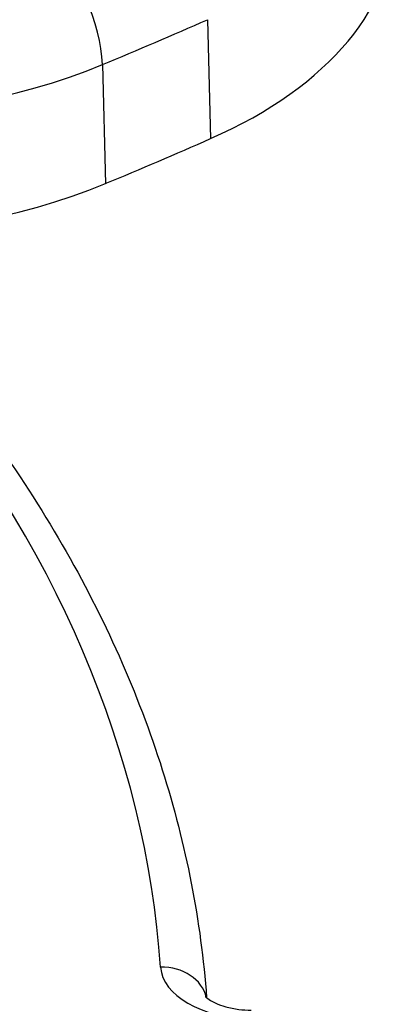
# Model space of a CAD drawing. Units: millimetres. Extents: x 230 to 548, y 188 to 713.
# Drawn here: x 503 to 507, y 411 to 421 of the extents above; entities that cross this region are included whole.
import ezdxf

# ---------------------------------------------------------------- set-up
doc = ezdxf.new("R2010")
doc.units = ezdxf.units.MM

msp = doc.modelspace()

# ---------------------------------------------------------------- linework, layer by layer
for p, q in [((504.789, 421.158), (504.821, 419.88)), ((503.659, 420.676), (503.69, 419.397))]:
    msp.add_line(p, q)
for centre, major_axis, ratio, start_param, end_param in [((501.791, 422.177), (5, 0), 0.57735, 5.363508, 6.307881), ((503.075, 421.116), (0.383, -0.924), 0.476386, 0.889335, 2.425225), ((474.517, 444.095), (49.946, 0), 0.57735, 5.335361, 5.363508), ((500.773, 422.995), (4.946, 0), 0.57735, 4.006015, 5.335361), ((474.517, 442.842), (-50, 0), 0.57735, 2.193768, 2.221915), ((500.773, 421.742), (5, 0), 0.57735, 4.006015, 5.335361), ((474.898, 410.302), (29.409, 0), 0.57735, 0.040081, 0.444451), ((504.283, 410.574), (0.499, 0.035), 0.815841, 0.120279, 1.514189), ((505.283, 411.005), (-1, 0), 0.577284, 0.040005, 1.535676)]:
    msp.add_ellipse(centre, major_axis=major_axis, ratio=ratio, start_param=start_param, end_param=end_param)
for points, knots in [([(501.482, 417.926), (501.517, 417.886), (501.552, 417.847), (502.223, 417.071), (502.772, 416.306), (503.681, 414.733), (504.042, 413.925), (504.558, 412.296), (504.718, 411.477), (504.779, 410.654)], [1.8853931, 1.8853931, 1.8853931, 1.8853931, 1.8929718, 1.8929718, 2.034019, 2.034019, 2.1750663, 2.1750663, 2.3135728, 2.3135728, 2.3135728, 2.3135728]), ([(504.765, 410.667), (504.765, 410.667), (504.765, 410.667), (504.771, 410.661), (504.783, 410.649), (504.822, 410.623), (504.847, 410.609), (504.907, 410.582), (504.944, 410.569), (505.027, 410.546), (505.075, 410.536), (505.168, 410.524), (505.213, 410.521), (505.258, 410.52)], [0.02963028, 0.02963028, 0.02963028, 0.02963028, 0.03507642, 0.03507642, 0.05179515, 0.05179515, 0.06564583, 0.06564583, 0.08001742, 0.08001742, 0.09565741, 0.09565741, 0.10909246, 0.10909246, 0.10909246, 0.10909246])]:
    msp.add_open_spline(points, degree=3, knots=knots)

doc.saveas('drawing.dxf')
